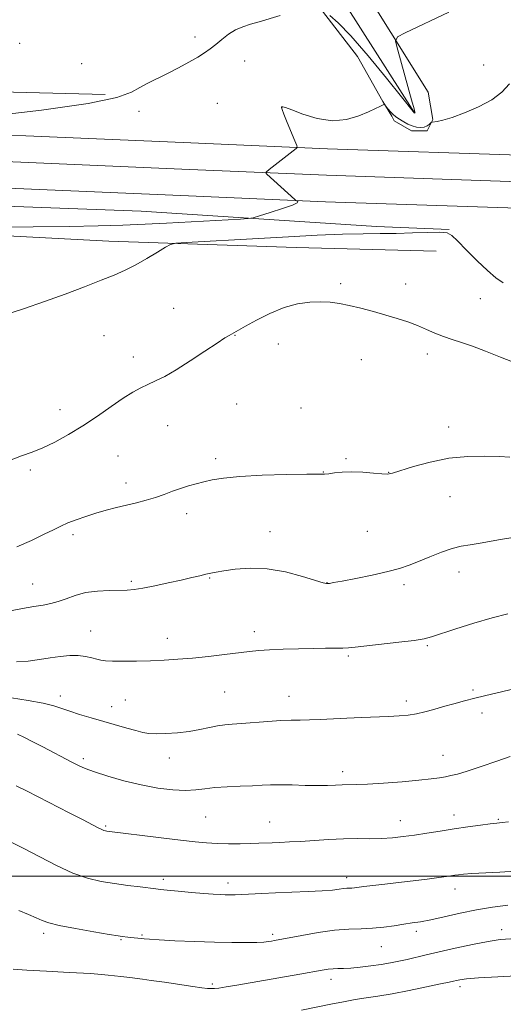
# Model space of a CAD drawing. Extents: x 2117300 to 2120200, y 324800 to 327700.
# Drawn here: x 2118145 to 2118309, y 325957 to 326291 of the extents above; entities that cross this region are included whole.
import ezdxf

# ---------------------------------------------------------------- set-up
doc = ezdxf.new("R2010")
doc.units = 0
doc.header["$MEASUREMENT"] = 0
for name, color, linetype, lineweight in [('DTM HARD BREAKLINE', 7, 'Continuous', 0), ('DTM SPOT ELEVATION', 2, 'Continuous', 13), ('GRID LINE', 7, 'Continuous', 0), ('INDEX CONTOUR', 41, 'Continuous', 13), ('INTERMEDIATE CONTOUR', 44, 'Continuous', 0)]:
    doc.layers.add(name, color=color, linetype=linetype, lineweight=lineweight)

msp = doc.modelspace()

# ---------------------------------------------------------------- linework, layer by layer
at = {"layer": 'DTM HARD BREAKLINE'}
for points in [[(2118278.52, 326259.08, 919.96), (2118241.88, 326316.62, 916.6), (2118221.2, 326352.31, 913.87), (2118193.5, 326400.28, 911.52), (2118178.25, 326431.38, 908.86), (2118173.05, 326457.55, 906.32), (2118167.15, 326474.85, 905.43), (2118153.48, 326500.18, 903.19), (2118141.03, 326516.67, 902.46), (2118121.64, 326532.71, 901.73), (2118105.35, 326548.01, 900.5), (2118090.23, 326561, 899.3), (2118082.04, 326573.28, 897.26)], [(2118234.61, 326310.02, 918.61), (2118259.12, 326278.21, 921.38), (2118267.7, 326262.85, 921.96), (2118270.82, 326257.87, 922.19), (2118271.6, 326256.33, 922.65), (2118277.41, 326252.9, 922.54), (2118282.8, 326252.94, 922.35), (2118284.7, 326256.81, 921.88), (2118283.1, 326266.05, 921.19), (2118257.76, 326306.71, 918.57)], [(2118958.63, 326220.66, 949.49), (2118903.33, 326222.67, 949.29), (2118859.64, 326225.96, 947.08), (2118803.04, 326229.19, 941.74), (2118743.16, 326228.76, 936.52), (2118679.09, 326231.5, 932.11), (2118620.8, 326233.5, 929.74), (2118556.15, 326235.44, 928.69), (2118466.67, 326238.81, 926.41), (2118397.57, 326241.93, 924.88), (2118317.6, 326244.58, 923.07), (2118248.97, 326246.88, 922.19), (2118200.01, 326248.94, 921.27), (2118087.93, 326253.76, 919.9), (2117965.46, 326258.1, 918.46), (2117843.32, 326263.64, 918.86), (2117746.53, 326266.17, 917.93), (2117653.82, 326269.91, 918.54), (2117548.92, 326274.39, 920.1), (2117500, 326275.47, 920.879)], [(2118173.54, 326265.24, 919.66), (2118066.77, 326267.94, 917.08), (2118008.19, 326269.45, 915.85), (2117907.59, 326272.19, 916.27), (2117816.24, 326274.62, 916.12), (2117741.08, 326276.78, 916.69)], [(2118958.25, 326211.67, 949.69), (2118902.83, 326213.68, 949.49), (2118859.05, 326216.98, 947.28), (2118802.82, 326220.19, 941.94), (2118743, 326219.76, 936.72), (2118678.74, 326222.51, 932.31), (2118620.51, 326224.5, 929.94), (2118555.85, 326226.45, 928.89), (2118466.3, 326229.82, 926.61), (2118397.22, 326232.94, 925.08), (2118317.3, 326235.58, 923.27), (2118248.63, 326237.89, 922.39), (2118199.63, 326239.95, 921.47), (2118087.58, 326244.77, 920.1), (2117965.1, 326249.11, 918.66), (2117843, 326254.65, 919.06), (2117746.23, 326257.17, 918.13), (2117653.45, 326260.92, 918.74), (2117548.63, 326265.39, 920.3), (2117500, 326266.464, 921.075)], [(2118957.87, 326202.68, 949.49), (2118902.33, 326204.69, 949.29), (2118858.46, 326208, 947.08), (2118802.6, 326211.19, 941.74), (2118742.84, 326210.76, 936.52), (2118678.39, 326213.52, 932.11), (2118620.22, 326215.5, 929.74), (2118555.55, 326217.46, 928.69), (2118465.93, 326220.83, 926.41), (2118396.87, 326223.95, 924.88), (2118317, 326226.58, 923.07), (2118248.29, 326228.9, 922.19), (2118199.25, 326230.96, 921.27), (2118087.23, 326235.78, 919.9), (2117964.74, 326240.12, 918.46), (2117842.68, 326245.66, 918.86), (2117745.93, 326248.17, 917.93), (2117653.08, 326251.93, 918.54), (2117548.34, 326256.39, 920.1), (2117500, 326257.459, 920.871)], [(2117500, 326252.975, 920.343), (2117518.52, 326252.44, 920.01), (2117600.62, 326249.56, 918.74), (2117683.5, 326245.53, 917.81), (2117753.65, 326243.34, 917.08), (2117791.82, 326240.53, 917.27), (2117855.42, 326239.45, 918), (2117920.94, 326237.6, 918.31), (2117984.55, 326233.82, 918.39), (2118050.47, 326230.44, 918.85), (2118118.31, 326228.23, 919.55), (2118185.77, 326225.63, 920.7), (2118265.57, 326220.43, 923.48), (2118290.24, 326219.45, 923.9)], [(2117500, 326245.008, 922.633), (2117529.11, 326243.68, 922.04), (2117634.35, 326238.65, 920.96), (2117710.67, 326235.35, 920.88), (2117770.04, 326233.08, 919.69), (2117794.33, 326231.32, 918.57), (2117825.15, 326231.54, 920.27), (2117859.84, 326230.25, 922.19), (2117927.31, 326226.11, 922.46), (2117995.93, 326223.14, 922.65), (2118032.55, 326220.7, 921.81), (2118097.3, 326219.63, 922.19), (2118174.79, 326215.56, 923.43), (2118238.39, 326213.32, 925.12), (2118285.8, 326212.12, 925.2)]]:
    msp.add_polyline3d(points, dxfattribs=at)
at = {"layer": 'DTM SPOT ELEVATION'}
for p in [(2118204.05, 326284.8, 919.58), (2118144.65, 326282.65, 918.63), (2118165.62, 326275.71, 919.24), (2118220.93, 326276.68, 920.66), (2118301.91, 326275.34, 921.22), (2118211.63, 326262.31, 921.09), (2118233.64, 326261, 922.01), (2118185.08, 326259.51, 920.41), (2118253.46, 326201.11, 925.75), (2118275.48, 326200.99, 925.53), (2118300.76, 326196.01, 925.22), (2118196.86, 326192.74, 924.9), (2118173.23, 326183.49, 924.88), (2118217.6, 326183.53, 926.06), (2118232.3, 326180.64, 926.63), (2118282.87, 326177.19, 926.33), (2118183.15, 326176.22, 925.46), (2118260.49, 326175.28, 926.67), (2118158.27, 326158.37, 925.43), (2118218.13, 326160.25, 926.93), (2118239.95, 326158.93, 927.43), (2118194.75, 326152.85, 926.8), (2118290.04, 326152.4, 927.44), (2118177.91, 326142.54, 926.9), (2118211.1, 326141.64, 927.62), (2118255.29, 326141.66, 927.83), (2118148.22, 326137.86, 926.27), (2118247.6, 326137.17, 927.96), (2118269.7, 326137, 927.96), (2118180.66, 326133.4, 927.5), (2118290.5, 326128.85, 928.84), (2118201.24, 326123.05, 928.51), (2118262.53, 326117.08, 928.9), (2118162.7, 326115.9, 928.37), (2118229.46, 326116.94, 929.27), (2118209.04, 326101.17, 930.11), (2118293.51, 326103.19, 930.62), (2118149.04, 326099.18, 929.17), (2118182.44, 326100.03, 929.75), (2118248.79, 326099.57, 929.97), (2118274.92, 326098.9, 930.38), (2118168.67, 326083.18, 931.18), (2118194.72, 326080.74, 931.41), (2118224.2, 326082.95, 931.51), (2118282.77, 326078.25, 932.18), (2118255.99, 326074.71, 932.24), (2118158.44, 326061.19, 933.49), (2118214.13, 326062.51, 932.95), (2118235.93, 326061.06, 933.28), (2118298.35, 326063.14, 933.78), (2118175.83, 326057.53, 933.35), (2118180.4, 326059.8, 933.02), (2118275.72, 326059.43, 933.58), (2118301.33, 326055.34, 934.46), (2118288.14, 326041.05, 935.22), (2118166.21, 326039.83, 935.64), (2118195.35, 326040.1, 934.67), (2118254.16, 326035.45, 935.52), (2118291.84, 326020.71, 937.42), (2118173.8, 326016.98, 937.81), (2118207.61, 326020.03, 936.97), (2118229.39, 326018.44, 937.17), (2118273.7, 326018.8, 937.28), (2118306.89, 326019.27, 937.86), (2118193.31, 325998.94, 939.6), (2118215.2, 325997.7, 939.5), (2118255.48, 325999.46, 939.49), (2118292.24, 325995.62, 940.6), (2118152.72, 325980.56, 942.39), (2118186.05, 325980.08, 941.82), (2118230.37, 325980.21, 941.66), (2118279.04, 325981.32, 942.42), (2118308.02, 325981.84, 943.5), (2118178.98, 325978.44, 942.13), (2118267.18, 325976.05, 942.84), (2118209.94, 325963.41, 943.72), (2118250.17, 325964.94, 944.56), (2118293.94, 325962.46, 946.44)]:
    msp.add_point(p, dxfattribs=at)
at = {"layer": 'GRID LINE', "flags": 128}
msp.add_lwpolyline([(2120000, 326000), (2117500, 326000)], dxfattribs=at)
at = {"layer": 'INDEX CONTOUR', "flags": 128}
for points, elevation in [([(2118232.874, 326292.085), (2118225.842, 326289.915), (2118222.871, 326289.093), (2118220.23, 326288.295), (2118217.77, 326287.228), (2118215.382, 326285.699), (2118213.116, 326283.919), (2118211.056, 326282.198), (2118209.215, 326280.753), (2118207.301, 326279.428), (2118204.95, 326277.971), (2118201.909, 326276.209), (2118198.401, 326274.277), (2118194.764, 326272.392), (2118188.108, 326269.166), (2118185.288, 326267.638), (2118182.463, 326266.015), (2118177.491, 326264.226), (2118167.782, 326262.209), (2118151.961, 326259.968), (2118133.511, 326257.766)], 920), ([(2118290.064, 326293.17), (2118275.26, 326286.235), (2118272.722, 326284.871), (2118272.076, 326283.336), (2118272.77, 326280.316), (2118277.486, 326263.463), (2118278.311, 326260.448), (2118278.61, 326259.288), (2118278.643, 326259.069), (2118278.609, 326259), (2118278.56, 326258.982), (2118278.375, 326259.071), (2118278.036, 326259.508), (2118274.057, 326264.488), (2118268.972, 326270.801), (2118262.761, 326278.355), (2118256.909, 326285.145), (2118252.596, 326289.625), (2118249.78, 326292.083)], 920), ([(2118313.206, 326115.149), (2118306.959, 326114.113), (2118301.422, 326113.115), (2118297.376, 326112.476), (2118294.269, 326111.96), (2118291.215, 326111.195), (2118287.568, 326109.925), (2118283.613, 326108.355), (2118279.876, 326106.809), (2118276.666, 326105.528), (2118273.43, 326104.429), (2118269.403, 326103.347), (2118264.153, 326102.178), (2118258.577, 326101.048), (2118253.905, 326100.149), (2118251.053, 326099.616), (2118249.671, 326099.372), (2118249.092, 326099.289), (2118248.632, 326099.298), (2118247.523, 326099.573), (2118240.497, 326101.721), (2118234.701, 326103.242), (2118228.501, 326104.322), (2118222.705, 326104.543), (2118217.719, 326104.156), (2118213.851, 326103.58), (2118211.25, 326103.142), (2118209.437, 326102.81), (2118207.774, 326102.459), (2118205.701, 326101.982), (2118202.97, 326101.34), (2118199.407, 326100.514), (2118195.002, 326099.521), (2118190.385, 326098.526), (2118186.35, 326097.734), (2118183.421, 326097.291), (2118181.053, 326097.114), (2118174.965, 326096.998), (2118170.967, 326096.767), (2118166.972, 326096.223), (2118163.414, 326095.287), (2118160.316, 326094.177), (2118157.599, 326093.182), (2118155.128, 326092.508), (2118152.544, 326092.023), (2118149.434, 326091.506), (2118145.545, 326090.799), (2118137.208, 326089.211)], 930), ([(2118312.566, 326001.726), (2118307.374, 326001.38), (2118297.942, 326000.862), (2118295.093, 326000.669), (2118293.352, 326000.5), (2118292.166, 326000.337), (2118289.327, 325999.913), (2118286.682, 325999.548), (2118282.752, 325999.032), (2118277.979, 325998.426), (2118272.992, 325997.816), (2118268.356, 325997.273), (2118261.326, 325996.467), (2118258.099, 325996.062), (2118257.262, 325995.979), (2118255.567, 325995.904), (2118254.437, 325995.797), (2118252.918, 325995.583), (2118250.647, 325995.302), (2118247.211, 325995.012), (2118242.405, 325994.761), (2118231.387, 325994.327), (2118226.695, 325994.112), (2118219.905, 325993.764), (2118217.678, 325993.682), (2118215.924, 325993.66), (2118214.323, 325993.684), (2118212.546, 325993.748), (2118210.239, 325993.884), (2118207.042, 325994.132), (2118202.822, 325994.508), (2118198.359, 325994.931), (2118194.662, 325995.295), (2118192.386, 325995.531), (2118190.787, 325995.716), (2118185.509, 325996.361), (2118181.309, 325996.89), (2118176.745, 325997.506), (2118172.246, 325998.223), (2118167.654, 325999.293), (2118162.663, 326001.027), (2118157.108, 326003.59), (2118151.39, 326006.566), (2118146.048, 326009.392), (2118141.459, 326011.674)], 940)]:
    msp.add_lwpolyline(points, dxfattribs=dict(at, elevation=elevation))
at = {"layer": 'INTERMEDIATE CONTOUR', "flags": 128}
for points, elevation in [([(2118310.705, 326268.927), (2118308.067, 326266.027), (2118304.639, 326263.469), (2118300.215, 326261.097), (2118295.443, 326259.034), (2118291.189, 326257.472), (2118288.126, 326256.539), (2118286.167, 326256.093), (2118284.444, 326255.84), (2118284.144, 326255.728), (2118283.418, 326255.078), (2118282.718, 326254.603), (2118281.758, 326254.229), (2118280.541, 326254.088), (2118279.144, 326254.211), (2118277.669, 326254.601), (2118276.209, 326255.237), (2118274.857, 326255.986), (2118272.792, 326257.249), (2118272.02, 326257.785), (2118271.236, 326258.478), (2118270.347, 326259.435), (2118269.471, 326260.467), (2118268.782, 326261.315), (2118268.379, 326261.774), (2118268.075, 326261.865), (2118267.609, 326261.665), (2118266.731, 326261.228), (2118265.227, 326260.504), (2118262.894, 326259.417), (2118259.594, 326258.01), (2118255.449, 326256.789), (2118250.648, 326256.377), (2118245.478, 326257.169), (2118240.616, 326258.649), (2118236.845, 326260.073), (2118234.71, 326260.866), (2118233.833, 326261.127), (2118233.605, 326261.125), (2118233.448, 326261.045), (2118233.389, 326261.002), (2118233.362, 326260.869), (2118233.548, 326260.236), (2118234.167, 326258.611), (2118235.332, 326255.751), (2118237.913, 326249.561), (2118238.561, 326247.961), (2118238.681, 326247.278), (2118238.375, 326246.93), (2118229.207, 326239.811), (2118228.28, 326239.053), (2118228.085, 326238.64), (2118228.454, 326238.216), (2118237.843, 326229.624), (2118238.227, 326229.323), (2118238.521, 326229.185), (2118238.867, 326228.976), (2118238.655, 326228.539), (2118237.087, 326227.743), (2118233.723, 326226.535), (2118229.561, 326225.193), (2118225.958, 326224.079), (2118223.803, 326223.452), (2118222.114, 326223.172), (2118219.447, 326223), (2118194.365, 326221.622), (2118187.161, 326221.255), (2118179.564, 326220.93), (2118171.219, 326220.665), (2118161.382, 326220.466), (2118149.208, 326220.334), (2118134.489, 326220.267)], 922), ([(2118308.569, 326201.355), (2118306.03, 326203.053), (2118303.166, 326205.5), (2118299.667, 326208.861), (2118296.06, 326212.497), (2118293.08, 326215.568), (2118291.158, 326217.44), (2118289.51, 326218.297), (2118287.053, 326218.523), (2118283.006, 326218.463), (2118277.823, 326218.288), (2118272.266, 326218.122), (2118266.84, 326218.053), (2118261.037, 326217.999), (2118254.092, 326217.843), (2118245.492, 326217.498), (2118235.734, 326217.011), (2118225.57, 326216.456), (2118201.043, 326215.077), (2118197.584, 326214.835), (2118195.782, 326214.415), (2118194.092, 326213.456), (2118191.329, 326211.734), (2118187.75, 326209.573), (2118183.968, 326207.434), (2118180.402, 326205.645), (2118176.674, 326204.015), (2118172.211, 326202.217), (2118166.599, 326200.018), (2118160.075, 326197.538), (2118153.036, 326194.987), (2118145.904, 326192.555), (2118139.184, 326190.357)], 924), ([(2118313.204, 326174.033), (2118307.578, 326176.193), (2118302.517, 326178.217), (2118298.109, 326179.915), (2118294.392, 326181.171), (2118291.186, 326182.162), (2118288.262, 326183.139), (2118285.408, 326184.292), (2118282.507, 326185.572), (2118279.463, 326186.868), (2118276.187, 326188.096), (2118272.626, 326189.273), (2118268.732, 326190.443), (2118264.525, 326191.625), (2118260.289, 326192.736), (2118256.371, 326193.675), (2118252.998, 326194.355), (2118249.895, 326194.768), (2118246.668, 326194.924), (2118242.994, 326194.797), (2118238.851, 326194.215), (2118234.29, 326192.971), (2118229.456, 326190.986), (2118224.879, 326188.697), (2118221.179, 326186.668), (2118215.64, 326183.545), (2118214.167, 326182.648), (2118211.525, 326180.926), (2118207.385, 326178.15), (2118202.447, 326174.872), (2118197.663, 326171.837), (2118193.777, 326169.611), (2118190.687, 326168.058), (2118188.082, 326166.859), (2118185.634, 326165.698), (2118182.98, 326164.261), (2118179.742, 326162.232), (2118175.663, 326159.424), (2118170.975, 326156.144), (2118166.03, 326152.828), (2118161.152, 326149.85), (2118156.555, 326147.335), (2118152.42, 326145.355), (2118148.802, 326143.896), (2118145.236, 326142.618), (2118141.13, 326141.101)], 926), ([(2118310.833, 326142.167), (2118307.237, 326142.385), (2118302.359, 326142.549), (2118296.51, 326142.447), (2118290.154, 326141.827), (2118283.789, 326140.558), (2118278.074, 326138.994), (2118271.061, 326136.773), (2118269.347, 326136.45), (2118267.444, 326136.499), (2118264.528, 326136.77), (2118260.921, 326137.083), (2118257.232, 326137.248), (2118253.983, 326137.135), (2118251.346, 326136.859), (2118249.405, 326136.595), (2118247.997, 326136.472), (2118245.978, 326136.442), (2118241.958, 326136.413), (2118235.11, 326136.3), (2118226.862, 326136.065), (2118219.208, 326135.677), (2118213.67, 326135.124), (2118209.889, 326134.466), (2118207.032, 326133.783), (2118204.398, 326133.127), (2118201.795, 326132.434), (2118199.159, 326131.622), (2118196.434, 326130.632), (2118193.596, 326129.553), (2118190.625, 326128.505), (2118187.512, 326127.578), (2118184.267, 326126.74), (2118177.441, 326125.082), (2118173.931, 326124.175), (2118170.426, 326123.187), (2118166.998, 326122.11), (2118163.79, 326120.989), (2118160.966, 326119.885), (2118158.555, 326118.811), (2118156.07, 326117.594), (2118152.892, 326116.013), (2118148.608, 326113.954), (2118143.626, 326111.731)], 928), ([(2118310.064, 326089.063), (2118304.814, 326087.703), (2118298.637, 326085.861), (2118292.461, 326083.892), (2118284.213, 326081.172), (2118281.723, 326080.544), (2118278.397, 326080.036), (2118273.197, 326079.417), (2118258.329, 326077.769), (2118256.102, 326077.543), (2118254.148, 326077.434), (2118251.626, 326077.39), (2118248.314, 326077.365), (2118244.138, 326077.317), (2118239.164, 326077.21), (2118233.99, 326077.046), (2118229.35, 326076.829), (2118225.713, 326076.564), (2118222.479, 326076.225), (2118214.015, 326075.192), (2118208.581, 326074.569), (2118203.145, 326074.014), (2118198.203, 326073.605), (2118193.594, 326073.325), (2118188.99, 326073.13), (2118184.219, 326072.99), (2118179.716, 326072.916), (2118176.073, 326072.933), (2118173.678, 326073.061), (2118172.109, 326073.309), (2118170.74, 326073.681), (2118169.053, 326074.155), (2118166.953, 326074.606), (2118164.455, 326074.879), (2118161.576, 326074.86), (2118158.379, 326074.576), (2118154.935, 326074.094), (2118151.304, 326073.501), (2118147.491, 326072.97), (2118143.491, 326072.694)], 932), ([(2118314.638, 326064.145), (2118302.235, 326061.239), (2118298.911, 326060.426), (2118295.419, 326059.516), (2118291.833, 326058.536), (2118288.331, 326057.542), (2118285.051, 326056.593), (2118281.988, 326055.756), (2118279.1, 326055.101), (2118276.293, 326054.673), (2118273.271, 326054.409), (2118269.686, 326054.22), (2118260.445, 326053.83), (2118255.479, 326053.607), (2118246.517, 326053.156), (2118242.814, 326053.021), (2118239.677, 326052.988), (2118236.634, 326052.967), (2118233.099, 326052.843), (2118228.712, 326052.541), (2118219.81, 326051.794), (2118216.625, 326051.56), (2118214.12, 326051.346), (2118211.717, 326051.005), (2118208.94, 326050.442), (2118205.715, 326049.768), (2118202.061, 326049.139), (2118198.083, 326048.687), (2118194.191, 326048.432), (2118190.871, 326048.362), (2118188.419, 326048.476), (2118186.36, 326048.808), (2118184.025, 326049.399), (2118180.905, 326050.267), (2118168.852, 326053.708), (2118164.937, 326054.866), (2118161.58, 326055.948), (2118158.89, 326056.929), (2118156.17, 326057.843), (2118152.527, 326058.741), (2118147.433, 326059.647), (2118141.82, 326060.493)], 934), ([(2118310.901, 326040.616), (2118306.363, 326039.032), (2118301.092, 326037.226), (2118296.342, 326035.656), (2118293.043, 326034.662), (2118290.834, 326034.114), (2118289.027, 326033.766), (2118286.965, 326033.409), (2118284.106, 326033.002), (2118279.938, 326032.541), (2118274.246, 326032.04), (2118268.005, 326031.571), (2118262.491, 326031.227), (2118258.642, 326031.061), (2118253.955, 326030.967), (2118251.705, 326030.869), (2118248.99, 326030.763), (2118245.583, 326030.728), (2118241.407, 326030.813), (2118236.969, 326030.948), (2118232.924, 326031.034), (2118229.695, 326030.993), (2118226.8, 326030.861), (2118223.529, 326030.695), (2118219.408, 326030.535), (2118214.904, 326030.338), (2118210.722, 326030.046), (2118207.333, 326029.638), (2118204.277, 326029.259), (2118200.861, 326029.094), (2118196.55, 326029.301), (2118191.444, 326029.919), (2118185.8, 326030.961), (2118179.938, 326032.388), (2118174.437, 326033.967), (2118169.944, 326035.412), (2118166.854, 326036.535), (2118164.581, 326037.535), (2118162.293, 326038.704), (2118152.405, 326043.92), (2118149.089, 326045.637), (2118146.186, 326047.088), (2118143.859, 326048.161)], 936), ([(2118310.358, 326018.492), (2118308.182, 326018.217), (2118306.402, 326018.019), (2118304.159, 326017.758), (2118300.812, 326017.326), (2118296.584, 326016.744), (2118291.919, 326016.062), (2118287.21, 326015.332), (2118282.661, 326014.611), (2118278.427, 326013.954), (2118274.594, 326013.413), (2118270.97, 326013.017), (2118267.294, 326012.79), (2118263.343, 326012.731), (2118259.055, 326012.734), (2118254.404, 326012.67), (2118249.436, 326012.447), (2118244.474, 326012.129), (2118239.909, 326011.823), (2118236.048, 326011.608), (2118232.859, 326011.469), (2118230.224, 326011.366), (2118225.69, 326011.169), (2118222.935, 326011.087), (2118219.406, 326011.03), (2118215.437, 326011.025), (2118211.525, 326011.096), (2118207.94, 326011.278), (2118204.075, 326011.621), (2118199.102, 326012.181), (2118192.585, 326012.971), (2118174.151, 326015.279), (2118173.678, 326015.358), (2118173.144, 326015.518), (2118172.406, 326015.84), (2118171.269, 326016.43), (2118169.323, 326017.466), (2118166.104, 326019.146), (2118161.398, 326021.553), (2118150.901, 326026.894), (2118146.873, 326028.966), (2118143.442, 326030.706)], 938), ([(2118310.144, 325990.134), (2118304.907, 325989.492), (2118299.479, 325988.572), (2118293.892, 325987.424), (2118288.556, 325986.235), (2118283.978, 325985.228), (2118280.475, 325984.559), (2118277.627, 325984.112), (2118274.831, 325983.704), (2118271.611, 325983.204), (2118268.022, 325982.7), (2118264.25, 325982.328), (2118260.395, 325982.164), (2118256.217, 325982.018), (2118251.39, 325981.637), (2118245.806, 325980.858), (2118240.221, 325979.882), (2118231.002, 325978.13), (2118229.963, 325977.948), (2118228.923, 325977.785), (2118227.417, 325977.634), (2118225.016, 325977.515), (2118221.385, 325977.451), (2118216.545, 325977.463), (2118210.608, 325977.581), (2118203.856, 325977.81), (2118197.246, 325978.098), (2118191.903, 325978.372), (2118188.622, 325978.576), (2118186.866, 325978.721), (2118185.767, 325978.833), (2118182.263, 325979.141), (2118181.305, 325979.252), (2118179.34, 325979.54), (2118177.973, 325979.758), (2118174.921, 325980.26), (2118169.696, 325981.135), (2118163.52, 325982.219), (2118158.048, 325983.281), (2118154.481, 325984.157), (2118152.217, 325984.957), (2118150.205, 325985.859), (2118147.596, 325986.993), (2118144.358, 325988.3)], 942), ([(2118311.086, 325978.734), (2118307.54, 325978.456), (2118303.42, 325977.835), (2118298.134, 325976.803), (2118292.299, 325975.545), (2118286.835, 325974.307), (2118282.446, 325973.284), (2118275.987, 325971.764), (2118273.169, 325971.141), (2118270.281, 325970.569), (2118267.129, 325970.034), (2118263.62, 325969.537), (2118260.072, 325969.118), (2118256.901, 325968.83), (2118254.414, 325968.697), (2118252.478, 325968.645), (2118250.847, 325968.576), (2118249.227, 325968.398), (2118247.13, 325968.056), (2118239.551, 325966.717), (2118218.26, 325963.045), (2118214.561, 325962.426), (2118212.137, 325962.048), (2118210.624, 325961.872), (2118209.508, 325961.836), (2118208.273, 325961.901), (2118206.381, 325962.114), (2118203.29, 325962.546), (2118193.657, 325963.983), (2118189.206, 325964.635), (2118186.229, 325965.04), (2118181.964, 325965.567), (2118178.891, 325965.971), (2118174.551, 325966.462), (2118168.699, 325966.949), (2118161.363, 325967.363), (2118153.662, 325967.722), (2118146.988, 325968.062), (2118142.347, 325968.408)], 944), ([(2118321.16, 325966.667), (2118306.706, 325965.872), (2118300.204, 325965.464), (2118296.046, 325965.115), (2118293.813, 325964.828), (2118292.659, 325964.596), (2118291.742, 325964.386), (2118290.235, 325964.052), (2118287.316, 325963.428), (2118282.493, 325962.414), (2118276.612, 325961.217), (2118270.843, 325960.114), (2118266.079, 325959.309), (2118262.084, 325958.7), (2118258.338, 325958.111), (2118254.388, 325957.398), (2118250.072, 325956.547), (2118240.1, 325954.533)], 946)]:
    msp.add_lwpolyline(points, dxfattribs=dict(at, elevation=elevation))

doc.saveas('drawing.dxf')
